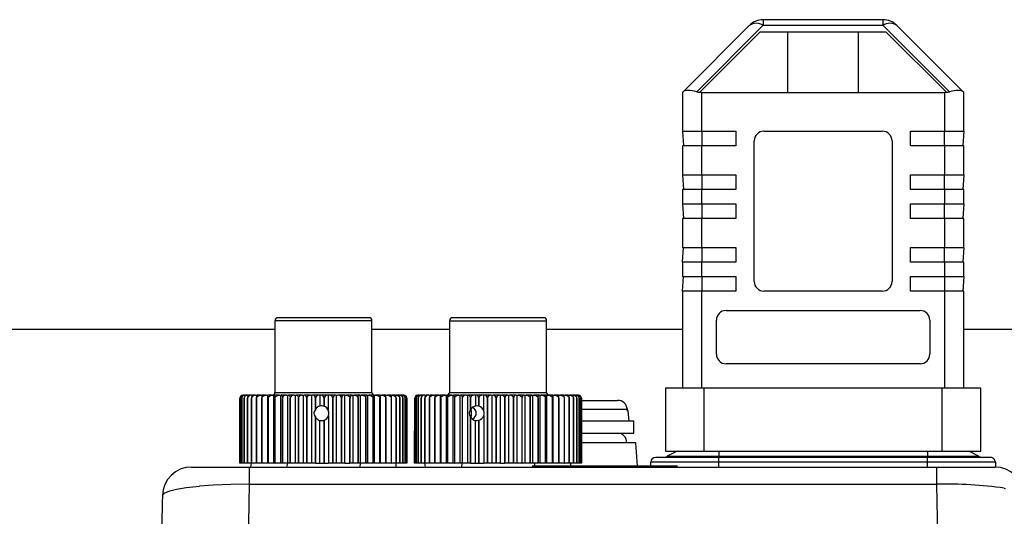
# Model space of a CAD drawing. Units: millimetres. Extents: x 0 to 11880, y 0 to 8400.
# Drawn here: x 10207 to 10308, y 6707 to 6759 of the extents above; entities that cross this region are included whole.
import ezdxf

# ---------------------------------------------------------------- set-up
doc = ezdxf.new("R2010")
doc.units = ezdxf.units.MM
doc.header["$LTSCALE"] = 20
doc.layers.add('AM_0', color=7, linetype='Continuous', lineweight=25)

msp = doc.modelspace()

# ---------------------------------------------------------------- linework, layer by layer
at = {"layer": 'AM_0'}
for p, q in [((10295.49, 6758.56), (10283.15, 6758.56)), ((10283.15, 6758.56), (10283.15, 6757.98)), ((10295.49, 6758.56), (10295.49, 6757.98)), ((10281.73, 6757.98), (10274.89, 6751.13)), ((10276.3, 6751.13), (10283.15, 6757.98)), ((10276.6, 6751.08), (10282.84, 6757.31)), ((10282.84, 6757.31), (10295.8, 6757.31)), ((10283.15, 6757.98), (10295.49, 6757.98)), ((10285.7, 6751.06), (10285.7, 6757.31)), ((10292.93, 6757.31), (10292.93, 6751.06)), ((10295.49, 6757.98), (10302.34, 6751.13)), ((10295.8, 6757.31), (10302.04, 6751.08)), ((10303.75, 6751.13), (10296.9, 6757.98)), ((10274.82, 6751.06), (10274.82, 6747.06)), ((10276.59, 6751.06), (10276.6, 6751.08)), ((10276.82, 6751.06), (10276.59, 6751.06)), ((10276.82, 6747.06), (10276.82, 6751.06)), ((10276.82, 6751.06), (10301.82, 6751.06)), ((10301.82, 6751.06), (10301.82, 6747.06)), ((10302.05, 6751.06), (10301.82, 6751.06)), ((10302.04, 6751.08), (10302.05, 6751.06)), ((10303.82, 6747.06), (10303.82, 6751.06)), ((10274.82, 6747.06), (10276.82, 6747.06)), ((10274.82, 6747.06), (10274.92, 6745.56)), ((10276.82, 6747.06), (10280.32, 6747.06)), ((10276.82, 6747.06), (10276.82, 6745.56)), ((10280.32, 6747.06), (10280.32, 6745.56)), ((10283.22, 6747.06), (10295.42, 6747.06)), ((10298.32, 6745.56), (10298.32, 6747.06)), ((10298.32, 6747.06), (10301.82, 6747.06)), ((10301.82, 6747.06), (10303.82, 6747.06)), ((10301.82, 6745.56), (10301.82, 6747.06)), ((10303.82, 6747.06), (10303.72, 6745.56)), ((10282.22, 6731.56), (10282.22, 6746.06)), ((10296.42, 6746.06), (10296.42, 6731.56)), ((10274.82, 6745.56), (10274.82, 6742.56)), ((10276.82, 6745.56), (10274.82, 6745.56)), ((10276.82, 6742.56), (10276.82, 6745.56)), ((10280.32, 6745.56), (10276.82, 6745.56)), ((10301.82, 6745.56), (10298.32, 6745.56)), ((10301.82, 6745.56), (10301.82, 6742.56)), ((10303.82, 6745.56), (10301.82, 6745.56)), ((10303.82, 6742.56), (10303.82, 6745.56)), ((10274.82, 6742.56), (10276.82, 6742.56)), ((10274.82, 6742.56), (10274.92, 6741.06)), ((10276.82, 6742.56), (10280.32, 6742.56)), ((10276.82, 6742.56), (10276.82, 6741.06)), ((10280.32, 6742.56), (10280.32, 6741.06)), ((10298.32, 6742.56), (10301.82, 6742.56)), ((10298.32, 6741.06), (10298.32, 6742.56)), ((10301.82, 6742.56), (10303.82, 6742.56)), ((10301.82, 6741.06), (10301.82, 6742.56)), ((10303.82, 6742.56), (10303.72, 6741.06)), ((10274.82, 6741.06), (10274.82, 6739.56)), ((10276.82, 6741.06), (10274.82, 6741.06)), ((10276.82, 6739.56), (10276.82, 6741.06)), ((10280.32, 6741.06), (10276.82, 6741.06)), ((10301.82, 6741.06), (10298.32, 6741.06)), ((10301.82, 6741.06), (10301.82, 6739.56)), ((10303.82, 6741.06), (10301.82, 6741.06)), ((10303.82, 6739.56), (10303.82, 6741.06)), ((10274.82, 6739.56), (10276.82, 6739.56)), ((10274.82, 6739.56), (10274.92, 6738.06)), ((10276.82, 6739.56), (10280.32, 6739.56)), ((10276.82, 6739.56), (10276.82, 6738.06)), ((10280.32, 6739.56), (10280.32, 6738.06)), ((10298.32, 6739.56), (10301.82, 6739.56)), ((10298.32, 6738.06), (10298.32, 6739.56)), ((10301.82, 6739.56), (10303.82, 6739.56)), ((10301.82, 6738.06), (10301.82, 6739.56)), ((10303.82, 6739.56), (10303.72, 6738.06)), ((10274.82, 6738.06), (10274.82, 6735.06)), ((10276.82, 6738.06), (10274.82, 6738.06)), ((10276.82, 6735.06), (10276.82, 6738.06)), ((10280.32, 6738.06), (10276.82, 6738.06)), ((10301.82, 6738.06), (10298.32, 6738.06)), ((10301.82, 6738.06), (10301.82, 6735.06)), ((10303.82, 6738.06), (10301.82, 6738.06)), ((10303.82, 6735.06), (10303.82, 6738.06)), ((10274.82, 6735.06), (10276.82, 6735.06)), ((10274.82, 6733.56), (10274.92, 6735.06)), ((10276.82, 6735.06), (10280.32, 6735.06)), ((10276.82, 6735.06), (10276.82, 6733.56)), ((10280.32, 6735.06), (10280.32, 6733.56)), ((10298.32, 6733.56), (10298.32, 6735.06)), ((10298.32, 6735.06), (10301.82, 6735.06)), ((10301.82, 6735.06), (10303.82, 6735.06)), ((10301.82, 6733.56), (10301.82, 6735.06)), ((10303.82, 6735.06), (10303.72, 6733.56)), ((10274.82, 6733.56), (10274.82, 6732.06)), ((10276.82, 6733.56), (10274.82, 6733.56)), ((10276.82, 6732.06), (10276.82, 6733.56)), ((10280.32, 6733.56), (10276.82, 6733.56)), ((10301.82, 6733.56), (10298.32, 6733.56)), ((10301.82, 6733.56), (10301.82, 6732.06)), ((10303.82, 6733.56), (10301.82, 6733.56)), ((10303.82, 6732.06), (10303.82, 6733.56)), ((10274.82, 6732.06), (10276.82, 6732.06)), ((10274.82, 6730.56), (10274.92, 6732.06)), ((10276.82, 6732.06), (10280.32, 6732.06)), ((10276.82, 6732.06), (10276.82, 6730.56)), ((10280.32, 6732.06), (10280.32, 6730.56)), ((10298.32, 6732.06), (10301.82, 6732.06)), ((10298.32, 6730.56), (10298.32, 6732.06)), ((10301.82, 6732.06), (10303.82, 6732.06)), ((10301.82, 6732.06), (10301.82, 6730.56)), ((10303.82, 6732.06), (10303.72, 6730.56)), ((10274.82, 6730.56), (10274.82, 6720.56)), ((10276.82, 6730.56), (10274.82, 6730.56)), ((10276.82, 6720.56), (10276.82, 6730.56)), ((10280.32, 6730.56), (10276.82, 6730.56)), ((10295.42, 6730.56), (10283.22, 6730.56)), ((10301.82, 6730.56), (10298.32, 6730.56)), ((10301.82, 6730.56), (10301.82, 6720.56)), ((10303.82, 6730.56), (10301.82, 6730.56)), ((10303.82, 6720.56), (10303.82, 6730.56)), ((10233.45, 6727.81), (10233.12, 6727.81)), ((10242.52, 6727.81), (10233.45, 6727.81)), ((10251.16, 6727.81), (10251.12, 6727.81)), ((10260.52, 6727.81), (10251.16, 6727.81)), ((10278.32, 6724.06), (10278.32, 6727.56)), ((10279.32, 6728.56), (10299.32, 6728.56)), ((10300.32, 6727.56), (10300.32, 6724.06)), ((10232.82, 6726.61), (10113.82, 6726.61)), ((10232.82, 6727.51), (10232.82, 6720.11)), ((10233.17, 6727.51), (10232.82, 6727.51)), ((10242.82, 6727.51), (10233.17, 6727.51)), ((10242.82, 6720.11), (10242.82, 6727.51)), ((10250.82, 6726.61), (10242.82, 6726.61)), ((10250.82, 6727.51), (10250.82, 6720.11)), ((10250.86, 6727.51), (10250.82, 6727.51)), ((10250.86, 6727.51), (10260.82, 6727.51)), ((10260.82, 6720.11), (10260.82, 6727.51)), ((10274.82, 6726.61), (10260.82, 6726.61)), ((10419.52, 6726.68), (10303.82, 6726.61)), ((10299.32, 6723.06), (10279.32, 6723.06)), ((10273.07, 6720.56), (10273.07, 6714.06)), ((10277.07, 6720.56), (10273.07, 6720.56)), ((10301.57, 6720.56), (10277.07, 6720.56)), ((10277.07, 6714.06), (10277.07, 6720.56)), ((10301.57, 6720.56), (10301.57, 6714.06)), ((10305.57, 6720.56), (10301.57, 6720.56)), ((10305.57, 6714.06), (10305.57, 6720.56)), ((10229.22, 6712.81), (10229.22, 6719.51)), ((10229.22, 6719.51), (10229.22, 6719.51)), ((10229.22, 6719.51), (10229.22, 6712.81)), ((10229.27, 6712.81), (10229.27, 6719.51)), ((10229.27, 6719.51), (10229.27, 6719.51)), ((10229.27, 6719.51), (10229.27, 6712.81)), ((10229.42, 6712.81), (10229.42, 6719.51)), ((10229.42, 6719.51), (10229.42, 6719.51)), ((10229.42, 6719.51), (10229.42, 6712.81)), ((10229.61, 6719.81), (10229.54, 6719.81)), ((10229.61, 6719.81), (10229.65, 6719.81)), ((10229.79, 6719.81), (10229.65, 6719.81)), ((10229.67, 6719.51), (10229.66, 6719.51)), ((10229.66, 6719.51), (10229.66, 6712.81)), ((10229.67, 6712.81), (10229.67, 6719.51)), ((10229.79, 6719.81), (10229.85, 6719.81)), ((10230.06, 6719.81), (10229.85, 6719.81)), ((10230, 6712.81), (10230, 6719.51)), ((10230, 6719.51), (10230, 6719.51)), ((10230, 6719.51), (10230, 6712.81)), ((10230.06, 6719.81), (10230.14, 6719.81)), ((10230.41, 6719.81), (10230.14, 6719.81)), ((10230.41, 6719.81), (10230.51, 6719.81)), ((10230.42, 6719.51), (10230.41, 6719.51)), ((10230.41, 6719.51), (10230.41, 6712.81)), ((10230.42, 6712.81), (10230.42, 6719.51)), ((10230.84, 6719.81), (10230.51, 6719.81)), ((10230.84, 6719.81), (10230.97, 6719.81)), ((10230.91, 6712.81), (10230.91, 6719.51)), ((10230.91, 6719.51), (10230.91, 6719.51)), ((10230.91, 6719.51), (10230.91, 6712.81)), ((10231.35, 6719.81), (10230.97, 6719.81)), ((10231.35, 6719.81), (10231.49, 6719.81)), ((10231.49, 6719.51), (10231.48, 6719.51)), ((10231.48, 6719.51), (10231.48, 6712.81)), ((10231.93, 6719.81), (10231.49, 6719.81)), ((10231.49, 6712.81), (10231.49, 6719.51)), ((10231.93, 6719.81), (10232.08, 6719.81)), ((10232.08, 6712.81), (10232.08, 6719.81)), ((10232.08, 6719.81), (10232.09, 6719.81)), ((10232.57, 6719.81), (10232.09, 6719.81)), ((10232.13, 6719.51), (10232.13, 6719.51)), ((10232.13, 6719.51), (10232.13, 6712.81)), ((10232.13, 6712.81), (10232.13, 6719.51)), ((10232.57, 6719.81), (10232.72, 6719.81)), ((10232.72, 6712.81), (10232.72, 6719.81)), ((10232.72, 6719.81), (10232.75, 6719.81)), ((10233.27, 6719.81), (10232.75, 6719.81)), ((10232.82, 6720.11), (10233.17, 6720.11)), ((10232.84, 6719.51), (10232.83, 6719.51)), ((10232.83, 6719.51), (10232.83, 6712.81)), ((10232.84, 6712.81), (10232.84, 6719.51)), ((10233.17, 6720.11), (10242.82, 6720.11)), ((10233.27, 6719.81), (10233.42, 6719.81)), ((10233.42, 6712.81), (10233.42, 6719.81)), ((10233.42, 6719.81), (10233.47, 6719.81)), ((10234.02, 6719.81), (10233.47, 6719.81)), ((10233.6, 6719.51), (10233.59, 6719.51)), ((10233.59, 6719.51), (10233.59, 6712.81)), ((10233.6, 6712.81), (10233.6, 6719.51)), ((10234.02, 6719.81), (10234.17, 6719.81)), ((10234.17, 6712.81), (10234.17, 6719.81)), ((10234.17, 6719.81), (10234.23, 6719.81)), ((10234.82, 6719.81), (10234.23, 6719.81)), ((10234.4, 6719.51), (10234.4, 6719.51)), ((10234.4, 6719.51), (10234.4, 6712.81)), ((10234.4, 6712.81), (10234.4, 6719.51)), ((10234.82, 6719.81), (10234.96, 6719.81)), ((10234.96, 6712.81), (10234.96, 6719.81)), ((10234.96, 6719.81), (10235.03, 6719.81)), ((10235.64, 6719.81), (10235.03, 6719.81)), ((10235.24, 6719.51), (10235.24, 6712.81)), ((10235.25, 6719.51), (10235.24, 6719.51)), ((10235.25, 6712.81), (10235.25, 6719.51)), ((10235.64, 6719.81), (10235.78, 6719.81)), ((10235.78, 6712.81), (10235.78, 6719.81)), ((10235.78, 6719.81), (10235.86, 6719.81)), ((10236.49, 6719.81), (10235.86, 6719.81)), ((10236.12, 6719.51), (10236.11, 6719.51)), ((10236.11, 6719.51), (10236.11, 6712.81)), ((10236.12, 6712.81), (10236.12, 6719.51)), ((10236.49, 6719.81), (10236.62, 6719.81)), ((10236.62, 6712.81), (10236.62, 6719.81)), ((10236.72, 6719.81), (10236.62, 6719.81)), ((10237.36, 6719.81), (10236.72, 6719.81)), ((10237, 6719.51), (10237, 6718.32)), ((10237, 6719.51), (10237.01, 6719.51)), ((10237.01, 6718.33), (10237.01, 6719.51)), ((10237.47, 6719.81), (10237.36, 6719.81)), ((10237.47, 6719.81), (10237.47, 6718.71)), ((10237.58, 6719.81), (10237.47, 6719.81)), ((10238.22, 6719.81), (10237.58, 6719.81)), ((10237.9, 6719.51), (10237.9, 6718.7)), ((10237.9, 6719.51), (10237.91, 6719.51)), ((10237.91, 6718.69), (10237.91, 6719.51)), ((10238.33, 6719.81), (10238.22, 6719.81)), ((10238.33, 6718.19), (10238.33, 6719.81)), ((10238.45, 6719.81), (10238.33, 6719.81)), ((10239.09, 6719.81), (10238.45, 6719.81)), ((10238.8, 6719.51), (10238.81, 6719.51)), ((10238.8, 6719.51), (10238.8, 6712.81)), ((10238.81, 6712.81), (10238.81, 6719.51)), ((10239.09, 6719.81), (10239.18, 6719.81)), ((10239.18, 6712.81), (10239.18, 6719.81)), ((10239.18, 6719.81), (10239.31, 6719.81)), ((10239.94, 6719.81), (10239.31, 6719.81)), ((10239.69, 6719.51), (10239.69, 6719.51)), ((10239.69, 6719.51), (10239.69, 6712.81)), ((10239.69, 6712.81), (10239.69, 6719.51)), ((10240.02, 6719.81), (10239.94, 6719.81)), ((10240.02, 6712.81), (10240.02, 6719.81)), ((10240.02, 6719.81), (10240.16, 6719.81)), ((10240.77, 6719.81), (10240.16, 6719.81)), ((10240.56, 6719.51), (10240.56, 6712.81)), ((10240.56, 6719.51), (10240.56, 6719.51)), ((10240.56, 6712.81), (10240.56, 6719.51)), ((10240.77, 6719.81), (10240.84, 6719.81)), ((10240.84, 6719.81), (10240.84, 6712.81)), ((10240.84, 6719.81), (10240.98, 6719.81)), ((10241.56, 6719.81), (10240.98, 6719.81)), ((10241.4, 6719.51), (10241.39, 6719.51)), ((10241.39, 6719.51), (10241.39, 6712.81)), ((10241.4, 6712.81), (10241.4, 6719.51)), ((10241.56, 6719.81), (10241.62, 6719.81)), ((10241.62, 6719.81), (10241.62, 6712.81)), ((10241.62, 6719.81), (10241.76, 6719.81)), ((10242.31, 6719.81), (10241.76, 6719.81)), ((10242.2, 6719.51), (10242.19, 6719.51)), ((10242.19, 6719.51), (10242.19, 6712.81)), ((10242.2, 6712.81), (10242.2, 6719.51)), ((10242.31, 6719.81), (10242.36, 6719.81)), ((10242.36, 6719.81), (10242.36, 6712.81)), ((10242.36, 6719.81), (10242.5, 6719.81)), ((10243.02, 6719.81), (10242.5, 6719.81)), ((10242.95, 6719.51), (10242.94, 6719.51)), ((10242.94, 6719.51), (10242.94, 6712.81)), ((10242.95, 6712.81), (10242.95, 6719.51)), ((10243.02, 6719.81), (10243.04, 6719.81)), ((10243.04, 6719.81), (10243.04, 6712.81)), ((10243.04, 6719.81), (10243.19, 6719.81)), ((10243.67, 6719.81), (10243.19, 6719.81)), ((10243.64, 6719.51), (10243.63, 6719.51)), ((10243.63, 6719.51), (10243.63, 6712.81)), ((10243.64, 6712.81), (10243.64, 6719.51)), ((10243.67, 6719.81), (10243.68, 6719.81)), ((10243.68, 6719.81), (10243.68, 6712.81)), ((10243.68, 6719.81), (10243.83, 6719.81)), ((10244.25, 6719.81), (10243.83, 6719.81)), ((10244.25, 6719.81), (10244.39, 6719.81)), ((10244.26, 6719.51), (10244.26, 6712.81)), ((10244.27, 6719.51), (10244.26, 6719.51)), ((10244.27, 6712.81), (10244.27, 6719.51)), ((10244.76, 6719.81), (10244.39, 6719.81)), ((10244.76, 6719.81), (10244.89, 6719.81)), ((10244.82, 6719.51), (10244.82, 6712.81)), ((10244.83, 6719.51), (10244.82, 6719.51)), ((10244.83, 6712.81), (10244.83, 6719.51)), ((10245.2, 6719.81), (10244.89, 6719.81)), ((10245.2, 6719.81), (10245.3, 6719.81)), ((10245.56, 6719.81), (10245.3, 6719.81)), ((10245.31, 6719.51), (10245.31, 6712.81)), ((10245.31, 6719.51), (10245.31, 6719.51)), ((10245.31, 6712.81), (10245.31, 6719.51)), ((10245.56, 6719.81), (10245.64, 6719.81)), ((10245.83, 6719.81), (10245.64, 6719.81)), ((10245.71, 6719.51), (10245.71, 6712.81)), ((10245.71, 6719.51), (10245.71, 6719.51)), ((10245.71, 6712.81), (10245.71, 6719.51)), ((10245.83, 6719.81), (10245.88, 6719.81)), ((10246.01, 6719.81), (10245.88, 6719.81)), ((10246.02, 6719.51), (10246.02, 6712.81)), ((10246.02, 6719.51), (10246.02, 6719.51)), ((10246.02, 6712.81), (10246.02, 6719.51)), ((10246.1, 6719.81), (10246.04, 6719.81)), ((10246.25, 6719.51), (10246.25, 6712.81)), ((10246.25, 6719.51), (10246.25, 6719.51)), ((10246.25, 6712.81), (10246.25, 6719.51)), ((10246.33, 6719.72), (10246.33, 6719.73)), ((10246.38, 6719.51), (10246.38, 6712.81)), ((10246.38, 6719.51), (10246.38, 6719.51)), ((10246.38, 6712.81), (10246.38, 6719.51)), ((10246.42, 6719.51), (10246.42, 6712.81)), ((10247.22, 6712.81), (10247.25, 6719.51)), ((10247.25, 6712.81), (10247.25, 6719.51)), ((10247.25, 6719.51), (10247.25, 6719.51)), ((10247.25, 6719.51), (10247.25, 6712.81)), ((10247.37, 6712.81), (10247.37, 6719.51)), ((10247.37, 6719.51), (10247.37, 6719.51)), ((10247.37, 6719.51), (10247.37, 6712.81)), ((10247.58, 6719.81), (10247.53, 6719.81)), ((10247.58, 6712.81), (10247.58, 6719.51)), ((10247.58, 6719.51), (10247.58, 6719.51)), ((10247.58, 6719.51), (10247.58, 6712.81)), ((10247.73, 6719.81), (10247.61, 6719.81)), ((10247.73, 6719.81), (10247.78, 6719.81)), ((10247.96, 6719.81), (10247.78, 6719.81)), ((10247.88, 6712.81), (10247.88, 6719.51)), ((10247.88, 6719.51), (10247.88, 6719.51)), ((10247.88, 6719.51), (10247.88, 6712.81)), ((10247.96, 6719.81), (10248.04, 6719.81)), ((10248.29, 6719.81), (10248.04, 6719.81)), ((10248.27, 6712.81), (10248.27, 6719.51)), ((10248.27, 6719.51), (10248.27, 6719.51)), ((10248.27, 6719.51), (10248.27, 6712.81)), ((10248.29, 6719.81), (10248.39, 6719.81)), ((10248.69, 6719.81), (10248.39, 6719.81)), ((10248.69, 6719.81), (10248.81, 6719.81)), ((10248.75, 6719.51), (10248.74, 6719.51)), ((10248.74, 6719.51), (10248.74, 6712.81)), ((10248.75, 6712.81), (10248.75, 6719.51)), ((10249.18, 6719.81), (10248.81, 6719.81)), ((10249.18, 6719.81), (10249.32, 6719.81)), ((10249.3, 6719.51), (10249.29, 6719.51)), ((10249.29, 6719.51), (10249.29, 6712.81)), ((10249.3, 6712.81), (10249.3, 6719.51)), ((10249.74, 6719.81), (10249.32, 6719.81)), ((10249.74, 6719.81), (10249.89, 6719.81)), ((10250.36, 6719.81), (10249.89, 6719.81)), ((10249.89, 6712.81), (10249.89, 6719.81)), ((10249.89, 6719.81), (10249.89, 6719.81)), ((10249.92, 6719.51), (10249.91, 6719.51)), ((10249.91, 6719.51), (10249.91, 6712.81)), ((10249.92, 6712.81), (10249.92, 6719.51)), ((10250.36, 6719.81), (10250.51, 6719.81)), ((10250.51, 6712.81), (10250.51, 6719.81)), ((10250.51, 6719.81), (10250.53, 6719.81)), ((10251.04, 6719.81), (10250.53, 6719.81)), ((10250.6, 6719.51), (10250.6, 6712.81)), ((10250.6, 6719.51), (10250.6, 6719.51)), ((10250.6, 6712.81), (10250.6, 6719.51)), ((10250.82, 6720.11), (10260.82, 6720.11)), ((10251.04, 6719.81), (10251.19, 6719.81)), ((10251.19, 6712.81), (10251.19, 6719.81)), ((10251.19, 6719.81), (10251.23, 6719.81)), ((10251.78, 6719.81), (10251.23, 6719.81)), ((10251.34, 6719.51), (10251.34, 6712.81)), ((10251.35, 6719.51), (10251.34, 6719.51)), ((10251.35, 6712.81), (10251.35, 6719.51)), ((10251.78, 6719.81), (10251.93, 6719.81)), ((10251.93, 6712.81), (10251.93, 6719.81)), ((10251.93, 6719.81), (10251.98, 6719.81)), ((10252.56, 6719.81), (10251.98, 6719.81)), ((10252.13, 6719.51), (10252.13, 6712.81)), ((10252.14, 6719.51), (10252.13, 6719.51)), ((10252.14, 6712.81), (10252.14, 6719.51)), ((10252.56, 6719.81), (10252.7, 6719.81)), ((10252.7, 6712.81), (10252.7, 6719.81)), ((10252.77, 6719.81), (10252.7, 6719.81)), ((10253.37, 6719.81), (10252.77, 6719.81)), ((10252.97, 6719.51), (10252.97, 6718.32)), ((10252.97, 6719.51), (10252.97, 6719.51)), ((10252.97, 6718.33), (10252.97, 6719.51)), ((10253.51, 6719.81), (10253.37, 6719.81)), ((10253.51, 6719.81), (10253.51, 6718.71)), ((10253.59, 6719.81), (10253.51, 6719.81)), ((10254.22, 6719.81), (10253.59, 6719.81)), ((10253.83, 6719.51), (10253.84, 6719.51)), ((10253.83, 6719.51), (10253.83, 6718.7)), ((10253.84, 6718.69), (10253.84, 6719.51)), ((10254.35, 6719.81), (10254.22, 6719.81)), ((10254.35, 6718.19), (10254.35, 6719.81)), ((10254.44, 6719.81), (10254.35, 6719.81)), ((10255.08, 6719.81), (10254.44, 6719.81)), ((10254.72, 6719.51), (10254.72, 6712.81)), ((10254.72, 6719.51), (10254.72, 6719.51)), ((10254.72, 6712.81), (10254.72, 6719.51)), ((10255.08, 6719.81), (10255.2, 6719.81)), ((10255.2, 6712.81), (10255.2, 6719.81)), ((10255.2, 6719.81), (10255.31, 6719.81)), ((10255.95, 6719.81), (10255.31, 6719.81)), ((10255.61, 6719.51), (10255.62, 6719.51)), ((10255.61, 6719.51), (10255.61, 6712.81)), ((10255.62, 6712.81), (10255.62, 6719.51)), ((10256.06, 6719.81), (10255.95, 6719.81)), ((10256.06, 6712.81), (10256.06, 6719.81)), ((10256.06, 6719.81), (10256.17, 6719.81)), ((10256.81, 6719.81), (10256.17, 6719.81)), ((10256.51, 6719.51), (10256.52, 6719.51)), ((10256.51, 6719.51), (10256.51, 6712.81)), ((10256.52, 6712.81), (10256.52, 6719.51)), ((10256.81, 6719.81), (10256.91, 6719.81)), ((10256.91, 6719.81), (10256.91, 6712.81)), ((10256.91, 6719.81), (10257.04, 6719.81)), ((10257.67, 6719.81), (10257.04, 6719.81)), ((10257.41, 6719.51), (10257.41, 6719.51)), ((10257.41, 6719.51), (10257.41, 6712.81)), ((10257.41, 6712.81), (10257.41, 6719.51)), ((10257.67, 6719.81), (10257.76, 6719.81)), ((10257.76, 6719.81), (10257.76, 6712.81)), ((10257.76, 6719.81), (10257.89, 6719.81)), ((10258.5, 6719.81), (10257.89, 6719.81)), ((10258.28, 6719.51), (10258.28, 6712.81)), ((10258.29, 6719.51), (10258.28, 6719.51)), ((10258.29, 6712.81), (10258.29, 6719.51)), ((10258.5, 6719.81), (10258.58, 6719.81)), ((10258.58, 6719.81), (10258.58, 6712.81)), ((10258.58, 6719.81), (10258.72, 6719.81)), ((10259.31, 6719.81), (10258.72, 6719.81)), ((10259.13, 6719.51), (10259.13, 6712.81)), ((10259.13, 6719.51), (10259.13, 6719.51)), ((10259.13, 6712.81), (10259.13, 6719.51)), ((10259.31, 6719.81), (10259.37, 6719.81)), ((10259.37, 6719.81), (10259.37, 6712.81)), ((10259.37, 6719.81), (10259.52, 6719.81)), ((10260.08, 6719.81), (10259.52, 6719.81)), ((10259.94, 6719.51), (10259.94, 6712.81)), ((10259.95, 6719.51), (10259.94, 6719.51)), ((10259.95, 6712.81), (10259.95, 6719.51)), ((10260.08, 6719.81), (10260.12, 6719.81)), ((10260.12, 6719.81), (10260.12, 6712.81)), ((10260.12, 6719.81), (10260.27, 6719.81)), ((10260.8, 6719.81), (10260.27, 6719.81)), ((10260.71, 6719.51), (10260.71, 6712.81)), ((10260.71, 6719.51), (10260.71, 6719.51)), ((10260.71, 6712.81), (10260.71, 6719.51)), ((10260.8, 6719.81), (10260.83, 6719.81)), ((10260.83, 6719.81), (10260.83, 6712.81)), ((10260.83, 6719.81), (10260.98, 6719.81)), ((10261.47, 6719.81), (10260.98, 6719.81)), ((10261.42, 6719.51), (10261.42, 6712.81)), ((10261.42, 6719.51), (10261.42, 6719.51)), ((10261.42, 6712.81), (10261.42, 6719.51)), ((10261.47, 6719.81), (10261.48, 6719.81)), ((10261.48, 6719.81), (10261.48, 6712.81)), ((10261.48, 6719.81), (10261.63, 6719.81)), ((10262.07, 6719.81), (10261.63, 6719.81)), ((10262.07, 6719.81), (10262.22, 6719.81)), ((10262.07, 6719.51), (10262.07, 6712.81)), ((10262.07, 6719.51), (10262.07, 6719.51)), ((10262.07, 6712.81), (10262.07, 6719.51)), ((10262.61, 6719.81), (10262.22, 6719.81)), ((10262.61, 6719.81), (10262.74, 6719.81)), ((10262.66, 6719.51), (10262.65, 6719.51)), ((10262.65, 6719.51), (10262.65, 6712.81)), ((10262.66, 6712.81), (10262.66, 6719.51)), ((10263.07, 6719.81), (10262.74, 6719.81)), ((10263.07, 6719.81), (10263.18, 6719.81)), ((10263.16, 6719.51), (10263.16, 6712.81)), ((10263.16, 6719.51), (10263.16, 6719.51)), ((10263.16, 6712.81), (10263.16, 6719.51)), ((10263.45, 6719.81), (10263.18, 6719.81)), ((10263.45, 6719.81), (10263.54, 6719.81)), ((10263.75, 6719.81), (10263.54, 6719.81)), ((10263.59, 6719.51), (10263.59, 6712.81)), ((10263.59, 6719.51), (10263.59, 6719.51)), ((10263.59, 6712.81), (10263.59, 6719.51)), ((10263.75, 6719.81), (10263.81, 6719.81)), ((10263.96, 6719.81), (10263.81, 6719.81)), ((10263.93, 6719.51), (10263.93, 6712.81)), ((10263.93, 6719.51), (10263.93, 6719.51)), ((10263.93, 6712.81), (10263.93, 6719.51)), ((10264.08, 6719.81), (10264, 6719.81)), ((10264.18, 6719.51), (10264.18, 6712.81)), ((10264.19, 6719.51), (10264.18, 6719.51)), ((10264.19, 6712.81), (10264.19, 6719.51)), ((10264.35, 6719.51), (10264.35, 6712.81)), ((10264.35, 6719.51), (10264.35, 6719.51)), ((10264.35, 6712.81), (10264.35, 6719.51)), ((10264.42, 6719.51), (10264.42, 6712.81)), ((10264.42, 6719.51), (10264.42, 6719.51)), ((10264.42, 6712.81), (10264.42, 6719.51)), ((10237.9, 6718.7), (10237.91, 6718.69)), ((10253.83, 6718.7), (10253.84, 6718.69)), ((10264.39, 6719.29), (10268.13, 6719.29)), ((10268.13, 6719.29), (10268.13, 6719.29)), ((10237, 6718.32), (10237.01, 6718.33)), ((10237, 6717.61), (10237, 6712.81)), ((10237.01, 6717.6), (10237, 6717.61)), ((10237.01, 6712.81), (10237.01, 6717.6)), ((10238.33, 6717.74), (10238.33, 6712.81)), ((10252.97, 6718.32), (10252.97, 6718.33)), ((10252.97, 6717.6), (10252.97, 6717.61)), ((10252.97, 6717.61), (10252.97, 6712.81)), ((10252.97, 6712.81), (10252.97, 6717.6)), ((10254.35, 6717.74), (10254.35, 6712.81)), ((10264.39, 6718.38), (10269.14, 6718.38)), ((10269.14, 6718.38), (10269.19, 6718.19)), ((10269.16, 6718.19), (10269.14, 6718.38)), ((10269.23, 6718.19), (10269.16, 6718.19)), ((10269.32, 6717.19), (10269.23, 6718.19)), ((10237.47, 6712.81), (10237.47, 6717.22)), ((10237.9, 6717.23), (10237.9, 6712.81)), ((10237.91, 6717.23), (10237.9, 6717.23)), ((10237.91, 6712.81), (10237.91, 6717.23)), ((10253.51, 6712.81), (10253.51, 6717.22)), ((10253.83, 6717.23), (10253.83, 6712.81)), ((10253.84, 6717.23), (10253.83, 6717.23)), ((10253.84, 6712.81), (10253.84, 6717.23)), ((10264.39, 6717.19), (10269.82, 6717.19)), ((10269.82, 6715.89), (10269.82, 6717.19)), ((10264.39, 6715.89), (10269.82, 6715.89)), ((10270.02, 6714.91), (10264.39, 6714.91)), ((10270.19, 6712.49), (10270.02, 6714.91)), ((10278.57, 6713.41), (10272.07, 6713.41)), ((10273.07, 6714.06), (10277.07, 6714.06)), ((10274.27, 6714.06), (10273.26, 6713.53)), ((10273.26, 6713.53), (10278.57, 6713.53)), ((10277.07, 6714.06), (10301.57, 6714.06)), ((10278.57, 6714.06), (10278.57, 6713.53)), ((10278.57, 6713.41), (10278.57, 6713.53)), ((10278.57, 6713.53), (10300.07, 6713.53)), ((10278.57, 6712.91), (10278.57, 6713.41)), ((10300.07, 6713.41), (10278.57, 6713.41)), ((10300.07, 6714.06), (10300.07, 6713.53)), ((10300.07, 6713.41), (10300.07, 6713.53)), ((10300.07, 6713.53), (10305.38, 6713.53)), ((10300.07, 6712.91), (10300.07, 6713.41)), ((10306.57, 6713.41), (10300.07, 6713.41)), ((10301.57, 6714.06), (10305.57, 6714.06)), ((10304.36, 6714.06), (10305.38, 6713.53)), ((10224.23, 6712.41), (10225.31, 6712.41)), ((10225.31, 6712.41), (10226.08, 6712.41)), ((10226.08, 6712.41), (10226.79, 6712.41)), ((10226.79, 6712.41), (10227.41, 6712.41)), ((10227.41, 6712.41), (10229.67, 6712.41)), ((10229.27, 6712.81), (10229.22, 6712.81)), ((10229.22, 6712.81), (10229.22, 6712.81)), ((10229.42, 6712.81), (10229.27, 6712.81)), ((10229.27, 6712.81), (10229.27, 6712.81)), ((10229.66, 6712.81), (10229.42, 6712.81)), ((10229.42, 6712.81), (10229.42, 6712.81)), ((10229.66, 6712.81), (10229.67, 6712.81)), ((10230, 6712.81), (10229.67, 6712.81)), ((10229.67, 6712.41), (10230.18, 6712.41)), ((10230.41, 6712.81), (10230, 6712.81)), ((10230, 6712.81), (10230, 6712.81)), ((10230.18, 6712.41), (10230.18, 6710.64)), ((10230.18, 6712.41), (10301.05, 6712.41)), ((10230.33, 6712.41), (10230.41, 6712.81)), ((10230.41, 6712.81), (10230.42, 6712.81)), ((10230.91, 6712.81), (10230.42, 6712.81)), ((10231.48, 6712.81), (10230.91, 6712.81)), ((10230.91, 6712.81), (10230.91, 6712.81)), ((10231.48, 6712.81), (10231.49, 6712.81)), ((10232.08, 6712.81), (10231.49, 6712.81)), ((10232.13, 6712.81), (10232.08, 6712.81)), ((10232.72, 6712.81), (10232.13, 6712.81)), ((10232.13, 6712.81), (10232.13, 6712.81)), ((10232.83, 6712.81), (10232.72, 6712.81)), ((10232.83, 6712.81), (10232.84, 6712.81)), ((10233.42, 6712.81), (10232.84, 6712.81)), ((10233.59, 6712.81), (10233.42, 6712.81)), ((10233.59, 6712.81), (10233.6, 6712.81)), ((10234.17, 6712.81), (10233.6, 6712.81)), ((10234.07, 6712.41), (10234.17, 6712.81)), ((10234.4, 6712.81), (10234.17, 6712.81)), ((10234.96, 6712.81), (10234.4, 6712.81)), ((10234.4, 6712.81), (10234.4, 6712.81)), ((10235.24, 6712.81), (10234.96, 6712.81)), ((10235.24, 6712.81), (10235.25, 6712.81)), ((10235.78, 6712.81), (10235.25, 6712.81)), ((10236.11, 6712.81), (10235.78, 6712.81)), ((10236.11, 6712.81), (10236.12, 6712.81)), ((10236.62, 6712.81), (10236.12, 6712.81)), ((10237, 6712.81), (10236.62, 6712.81)), ((10237, 6712.81), (10237.01, 6712.81)), ((10237.01, 6712.81), (10237.47, 6712.81)), ((10237.47, 6712.81), (10237.9, 6712.81)), ((10237.9, 6712.81), (10237.91, 6712.81)), ((10237.91, 6712.81), (10238.33, 6712.81)), ((10238.8, 6712.81), (10238.33, 6712.81)), ((10238.8, 6712.81), (10238.81, 6712.81)), ((10239.18, 6712.81), (10238.81, 6712.81)), ((10239.69, 6712.81), (10239.18, 6712.81)), ((10240.02, 6712.81), (10239.69, 6712.81)), ((10239.69, 6712.81), (10239.69, 6712.81)), ((10240.02, 6712.81), (10240.56, 6712.81)), ((10240.84, 6712.81), (10240.56, 6712.81)), ((10240.56, 6712.81), (10240.56, 6712.81)), ((10241.39, 6712.81), (10240.84, 6712.81)), ((10241.39, 6712.81), (10241.4, 6712.81)), ((10241.62, 6712.81), (10241.4, 6712.81)), ((10241.62, 6712.81), (10241.56, 6712.41)), ((10242.19, 6712.81), (10241.62, 6712.81)), ((10242.19, 6712.81), (10242.2, 6712.81)), ((10242.36, 6712.81), (10242.2, 6712.81)), ((10242.94, 6712.81), (10242.36, 6712.81)), ((10242.94, 6712.81), (10242.95, 6712.81)), ((10243.04, 6712.81), (10242.95, 6712.81)), ((10243.63, 6712.81), (10243.04, 6712.81)), ((10243.63, 6712.81), (10243.64, 6712.81)), ((10243.68, 6712.81), (10243.64, 6712.81)), ((10244.26, 6712.81), (10243.68, 6712.81)), ((10244.26, 6712.81), (10244.27, 6712.81)), ((10244.82, 6712.81), (10244.27, 6712.81)), ((10244.82, 6712.81), (10244.83, 6712.81)), ((10245.31, 6712.81), (10244.83, 6712.81)), ((10245.31, 6712.41), (10245.31, 6712.81)), ((10245.31, 6712.81), (10245.31, 6712.81)), ((10245.71, 6712.81), (10245.31, 6712.81)), ((10245.71, 6712.81), (10245.71, 6712.81)), ((10246.02, 6712.81), (10245.71, 6712.81)), ((10246.02, 6712.81), (10246.02, 6712.81)), ((10246.25, 6712.81), (10246.02, 6712.81)), ((10246.25, 6712.81), (10246.25, 6712.81)), ((10246.38, 6712.81), (10246.25, 6712.81)), ((10246.38, 6712.81), (10246.38, 6712.81)), ((10246.42, 6712.81), (10246.38, 6712.81)), ((10247.25, 6712.81), (10247.22, 6712.81)), ((10247.37, 6712.81), (10247.25, 6712.81)), ((10247.25, 6712.81), (10247.25, 6712.81)), ((10247.58, 6712.81), (10247.37, 6712.81)), ((10247.37, 6712.81), (10247.37, 6712.81)), ((10247.88, 6712.81), (10247.58, 6712.81)), ((10247.58, 6712.81), (10247.58, 6712.81)), ((10248.27, 6712.81), (10247.88, 6712.81)), ((10247.88, 6712.81), (10247.88, 6712.81)), ((10248.35, 6712.41), (10248.27, 6712.81)), ((10248.74, 6712.81), (10248.27, 6712.81)), ((10248.27, 6712.81), (10248.27, 6712.81)), ((10248.74, 6712.81), (10248.75, 6712.81)), ((10249.29, 6712.81), (10248.75, 6712.81)), ((10249.29, 6712.81), (10249.3, 6712.81)), ((10249.89, 6712.81), (10249.3, 6712.81)), ((10249.91, 6712.81), (10249.89, 6712.81)), ((10249.91, 6712.81), (10249.92, 6712.81)), ((10250.51, 6712.81), (10249.92, 6712.81)), ((10250.6, 6712.81), (10250.51, 6712.81)), ((10251.19, 6712.81), (10250.6, 6712.81)), ((10250.6, 6712.81), (10250.6, 6712.81)), ((10251.34, 6712.81), (10251.19, 6712.81)), ((10251.34, 6712.81), (10251.35, 6712.81)), ((10251.93, 6712.81), (10251.35, 6712.81)), ((10252.13, 6712.81), (10251.93, 6712.81)), ((10252.09, 6712.41), (10252.13, 6712.81)), ((10252.13, 6712.81), (10252.14, 6712.81)), ((10252.7, 6712.81), (10252.14, 6712.81)), ((10252.97, 6712.81), (10252.7, 6712.81)), ((10252.97, 6712.81), (10252.97, 6712.81)), ((10252.97, 6712.81), (10253.51, 6712.81)), ((10253.51, 6712.81), (10253.83, 6712.81)), ((10253.83, 6712.81), (10253.84, 6712.81)), ((10253.84, 6712.81), (10254.35, 6712.81)), ((10254.72, 6712.81), (10254.35, 6712.81)), ((10255.2, 6712.81), (10254.72, 6712.81)), ((10254.72, 6712.81), (10254.72, 6712.81)), ((10255.61, 6712.81), (10255.2, 6712.81)), ((10255.61, 6712.81), (10255.62, 6712.81)), ((10256.06, 6712.81), (10255.62, 6712.81)), ((10256.06, 6712.81), (10256.51, 6712.81)), ((10256.51, 6712.81), (10256.52, 6712.81)), ((10256.91, 6712.81), (10256.52, 6712.81)), ((10257.41, 6712.81), (10256.91, 6712.81)), ((10257.76, 6712.81), (10257.41, 6712.81)), ((10257.41, 6712.81), (10257.41, 6712.81)), ((10258.28, 6712.81), (10257.76, 6712.81)), ((10258.28, 6712.81), (10258.29, 6712.81)), ((10258.58, 6712.81), (10258.29, 6712.81)), ((10259.13, 6712.81), (10258.58, 6712.81)), ((10259.37, 6712.81), (10259.13, 6712.81)), ((10259.13, 6712.81), (10259.13, 6712.81)), ((10259.33, 6712.49), (10259.33, 6712.49)), ((10274.31, 6712.49), (10259.33, 6712.49)), ((10259.94, 6712.81), (10259.37, 6712.81)), ((10259.57, 6712.81), (10259.58, 6712.49)), ((10259.94, 6712.81), (10259.95, 6712.81)), ((10260.12, 6712.81), (10259.95, 6712.81)), ((10260.71, 6712.81), (10260.12, 6712.81)), ((10260.83, 6712.81), (10260.71, 6712.81)), ((10260.71, 6712.81), (10260.71, 6712.81)), ((10261.42, 6712.81), (10260.83, 6712.81)), ((10261.48, 6712.81), (10261.42, 6712.81)), ((10261.42, 6712.81), (10261.42, 6712.81)), ((10262.07, 6712.81), (10261.48, 6712.81)), ((10262.07, 6712.81), (10262.07, 6712.81)), ((10262.65, 6712.81), (10262.07, 6712.81)), ((10262.65, 6712.81), (10262.66, 6712.81)), ((10263.16, 6712.81), (10262.66, 6712.81)), ((10263.16, 6712.81), (10263.16, 6712.81)), ((10263.59, 6712.81), (10263.16, 6712.81)), ((10263.33, 6712.49), (10263.31, 6712.81)), ((10263.59, 6712.81), (10263.59, 6712.81)), ((10263.93, 6712.81), (10263.59, 6712.81)), ((10263.93, 6712.81), (10263.93, 6712.81)), ((10264.18, 6712.81), (10263.93, 6712.81)), ((10264.18, 6712.81), (10264.19, 6712.81)), ((10264.35, 6712.81), (10264.19, 6712.81)), ((10264.35, 6712.81), (10264.35, 6712.81)), ((10264.42, 6712.81), (10264.35, 6712.81)), ((10264.42, 6712.81), (10264.42, 6712.81)), ((10278.57, 6712.91), (10271.57, 6712.91)), ((10271.57, 6712.49), (10271.57, 6712.91)), ((10274.31, 6712.49), (10274.31, 6712.49)), ((10300.07, 6712.91), (10278.57, 6712.91)), ((10278.57, 6712.41), (10278.57, 6712.91)), ((10300.07, 6712.41), (10300.07, 6712.91)), ((10307.07, 6712.91), (10300.07, 6712.91)), ((10301.05, 6710.64), (10301.05, 6712.41)), ((10301.05, 6712.41), (10307.01, 6712.41)), ((10307.07, 6712.91), (10307.07, 6712.41)), ((10223.67, 6710.3), (10225.06, 6710.45)), ((10226.47, 6710.55), (10225.06, 6710.45)), ((10230.18, 6710.64), (10230.15, 6708.71)), ((10230.18, 6710.64), (10301.05, 6710.64)), ((10221.23, 6709.47), (10221.21, 6708.71)), ((10222, 6709.97), (10222.67, 6710.13)), ((10222.67, 6710.13), (10223.11, 6710.21)), ((10223.11, 6710.21), (10223.67, 6710.3)), ((10307.99, 6710.24), (10308.12, 6710.21))]:
    msp.add_line(p, q, dxfattribs=at)
at = {"layer": 'AM_0', "flags": 128}
for points in [[(10274.89, 6751.13), (10274.85, 6751.09), (10274.83, 6751.07), (10274.82, 6751.06)], [(10229.85, 6719.81), (10229.76, 6719.78), (10229.71, 6719.72), (10229.68, 6719.64), (10229.67, 6719.57), (10229.66, 6719.51)], [(10230.14, 6719.81), (10230.07, 6719.78), (10230.03, 6719.72), (10230.01, 6719.64), (10230, 6719.57), (10230, 6719.51)], [(10230.51, 6719.81), (10230.47, 6719.78), (10230.44, 6719.72), (10230.42, 6719.64), (10230.41, 6719.57), (10230.41, 6719.51)], [(10230.91, 6719.51), (10230.93, 6719.59), (10230.97, 6719.66), (10231.05, 6719.73), (10231.19, 6719.79), (10231.35, 6719.81)], [(10231.49, 6719.51), (10231.5, 6719.59), (10231.54, 6719.66), (10231.62, 6719.73), (10231.77, 6719.79), (10231.93, 6719.81)], [(10232.13, 6719.51), (10232.15, 6719.59), (10232.18, 6719.66), (10232.27, 6719.73), (10232.41, 6719.79), (10232.57, 6719.81)], [(10232.84, 6719.51), (10232.85, 6719.59), (10232.89, 6719.66), (10232.97, 6719.73), (10233.12, 6719.79), (10233.27, 6719.81)], [(10233.47, 6719.81), (10233.53, 6719.78), (10233.56, 6719.72), (10233.58, 6719.64), (10233.59, 6719.57), (10233.59, 6719.51)], [(10234.23, 6719.81), (10234.31, 6719.78), (10234.35, 6719.72), (10234.38, 6719.64), (10234.39, 6719.57), (10234.4, 6719.51)], [(10235.03, 6719.81), (10235.13, 6719.78), (10235.19, 6719.72), (10235.22, 6719.64), (10235.24, 6719.57), (10235.24, 6719.51)], [(10240.16, 6719.81), (10240.35, 6719.78), (10240.45, 6719.72), (10240.52, 6719.64), (10240.55, 6719.57), (10240.56, 6719.51)], [(10240.98, 6719.81), (10241.18, 6719.78), (10241.29, 6719.72), (10241.35, 6719.64), (10241.39, 6719.57), (10241.39, 6719.51)], [(10241.4, 6719.51), (10241.4, 6719.59), (10241.42, 6719.66), (10241.45, 6719.73), (10241.5, 6719.79), (10241.56, 6719.81)], [(10241.76, 6719.81), (10241.97, 6719.78), (10242.08, 6719.72), (10242.15, 6719.64), (10242.18, 6719.57), (10242.19, 6719.51)], [(10242.2, 6719.51), (10242.2, 6719.59), (10242.21, 6719.66), (10242.23, 6719.73), (10242.27, 6719.79), (10242.31, 6719.81)], [(10242.5, 6719.81), (10242.71, 6719.78), (10242.83, 6719.72), (10242.9, 6719.64), (10242.93, 6719.57), (10242.94, 6719.51)], [(10243.19, 6719.81), (10243.41, 6719.78), (10243.52, 6719.72), (10243.59, 6719.64), (10243.63, 6719.57), (10243.63, 6719.51)], [(10243.83, 6719.81), (10244.04, 6719.78), (10244.15, 6719.72), (10244.22, 6719.64), (10244.26, 6719.57), (10244.26, 6719.51)], [(10244.39, 6719.81), (10244.6, 6719.78), (10244.71, 6719.72), (10244.78, 6719.64), (10244.82, 6719.57), (10244.82, 6719.51)], [(10244.89, 6719.81), (10245.09, 6719.78), (10245.2, 6719.72), (10245.27, 6719.64), (10245.3, 6719.57), (10245.31, 6719.51)], [(10245.31, 6719.51), (10245.31, 6719.59), (10245.3, 6719.66), (10245.28, 6719.73), (10245.24, 6719.79), (10245.2, 6719.81)], [(10245.3, 6719.81), (10245.5, 6719.78), (10245.6, 6719.72), (10245.67, 6719.64), (10245.7, 6719.57), (10245.71, 6719.51)], [(10245.71, 6719.51), (10245.71, 6719.59), (10245.69, 6719.66), (10245.66, 6719.73), (10245.61, 6719.79), (10245.56, 6719.81)], [(10245.64, 6719.81), (10245.82, 6719.78), (10245.92, 6719.72), (10245.99, 6719.64), (10246.01, 6719.57), (10246.02, 6719.51)], [(10246.02, 6719.51), (10246.02, 6719.59), (10246, 6719.66), (10245.96, 6719.73), (10245.9, 6719.79), (10245.83, 6719.81)], [(10247.78, 6719.81), (10247.68, 6719.78), (10247.63, 6719.72), (10247.6, 6719.64), (10247.58, 6719.57), (10247.58, 6719.51)], [(10248.04, 6719.81), (10247.96, 6719.78), (10247.92, 6719.72), (10247.9, 6719.64), (10247.88, 6719.57), (10247.88, 6719.51)], [(10248.39, 6719.81), (10248.33, 6719.78), (10248.3, 6719.72), (10248.28, 6719.64), (10248.27, 6719.57), (10248.27, 6719.51)], [(10248.75, 6719.51), (10248.76, 6719.59), (10248.8, 6719.66), (10248.88, 6719.73), (10249.02, 6719.79), (10249.18, 6719.81)], [(10249.3, 6719.51), (10249.31, 6719.59), (10249.35, 6719.66), (10249.43, 6719.73), (10249.58, 6719.79), (10249.74, 6719.81)], [(10249.92, 6719.51), (10249.93, 6719.59), (10249.97, 6719.66), (10250.06, 6719.73), (10250.2, 6719.79), (10250.36, 6719.81)], [(10250.6, 6719.51), (10250.62, 6719.59), (10250.66, 6719.66), (10250.74, 6719.73), (10250.89, 6719.79), (10251.04, 6719.81)], [(10251.23, 6719.81), (10251.28, 6719.78), (10251.31, 6719.72), (10251.33, 6719.64), (10251.34, 6719.57), (10251.34, 6719.51)], [(10251.35, 6719.51), (10251.36, 6719.59), (10251.4, 6719.66), (10251.48, 6719.73), (10251.62, 6719.79), (10251.78, 6719.81)], [(10251.98, 6719.81), (10252.05, 6719.78), (10252.1, 6719.72), (10252.12, 6719.64), (10252.13, 6719.57), (10252.13, 6719.51)], [(10252.77, 6719.81), (10252.86, 6719.78), (10252.92, 6719.72), (10252.95, 6719.64), (10252.96, 6719.57), (10252.97, 6719.51)], [(10257.89, 6719.81), (10258.08, 6719.78), (10258.18, 6719.72), (10258.24, 6719.64), (10258.27, 6719.57), (10258.28, 6719.51)], [(10258.72, 6719.81), (10258.92, 6719.78), (10259.02, 6719.72), (10259.09, 6719.64), (10259.12, 6719.57), (10259.13, 6719.51)], [(10259.13, 6719.51), (10259.14, 6719.59), (10259.16, 6719.66), (10259.19, 6719.73), (10259.25, 6719.79), (10259.31, 6719.81)], [(10259.52, 6719.81), (10259.72, 6719.78), (10259.83, 6719.72), (10259.9, 6719.64), (10259.93, 6719.57), (10259.94, 6719.51)], [(10259.95, 6719.51), (10259.95, 6719.59), (10259.96, 6719.66), (10259.99, 6719.73), (10260.03, 6719.79), (10260.08, 6719.81)], [(10260.27, 6719.81), (10260.48, 6719.78), (10260.6, 6719.72), (10260.67, 6719.64), (10260.7, 6719.57), (10260.71, 6719.51)], [(10260.71, 6719.51), (10260.71, 6719.59), (10260.72, 6719.66), (10260.74, 6719.73), (10260.77, 6719.79), (10260.8, 6719.81)], [(10260.98, 6719.81), (10261.19, 6719.78), (10261.31, 6719.72), (10261.38, 6719.64), (10261.41, 6719.57), (10261.42, 6719.51)], [(10261.63, 6719.81), (10261.84, 6719.78), (10261.96, 6719.72), (10262.03, 6719.64), (10262.06, 6719.57), (10262.07, 6719.51)], [(10262.22, 6719.81), (10262.43, 6719.78), (10262.54, 6719.72), (10262.61, 6719.64), (10262.65, 6719.57), (10262.65, 6719.51)], [(10262.74, 6719.81), (10262.94, 6719.78), (10263.05, 6719.72), (10263.12, 6719.64), (10263.15, 6719.57), (10263.16, 6719.51)], [(10263.16, 6719.51), (10263.16, 6719.59), (10263.15, 6719.66), (10263.13, 6719.73), (10263.1, 6719.79), (10263.07, 6719.81)], [(10263.18, 6719.81), (10263.37, 6719.78), (10263.48, 6719.72), (10263.55, 6719.64), (10263.58, 6719.57), (10263.59, 6719.51)], [(10263.59, 6719.51), (10263.59, 6719.59), (10263.57, 6719.66), (10263.55, 6719.73), (10263.5, 6719.79), (10263.45, 6719.81)], [(10263.54, 6719.81), (10263.73, 6719.78), (10263.83, 6719.72), (10263.89, 6719.64), (10263.92, 6719.57), (10263.93, 6719.51)], [(10263.93, 6719.51), (10263.93, 6719.59), (10263.91, 6719.66), (10263.88, 6719.73), (10263.82, 6719.79), (10263.75, 6719.81)], [(10230.18, 6710.64), (10228.28, 6710.62), (10226.47, 6710.55)], [(10301.95, 6655.91), (10301.86, 6661.35), (10301.78, 6666.43), (10301.7, 6671.13), (10301.63, 6675.47), (10301.56, 6679.44), (10301.5, 6683.05), (10301.43, 6687.46), (10301.29, 6695.78), (10301.17, 6703.5), (10301.05, 6710.64)], [(10221.23, 6709.47), (10221.42, 6709.72), (10222, 6709.97)], [(10221.21, 6708.71), (10220.99, 6696.01), (10220.76, 6682.87), (10220.53, 6669.4), (10220.29, 6655.76)], [(10230.15, 6708.71), (10230.08, 6704.38), (10230.01, 6699.82), (10229.93, 6695.04), (10229.85, 6690.03), (10229.76, 6684.79), (10229.69, 6680.35), (10229.57, 6673.38), (10229.44, 6665.23), (10229.29, 6655.91)]]:
    msp.add_lwpolyline(points, dxfattribs=at)
at = {"layer": 'AM_0'}
for centre, radius, start, end in [((10283.15, 6756.56), 2, 89.9976, 134.9965), ((10282.44, 6756.96), 1.24, 55.1165, 124.8835), ((10295.49, 6756.56), 2, 44.9962, 89.9969), ((10296.2, 6756.96), 1.24, 55.1155, 124.8845), ((10276.82, 6753.06), 2, 255, 263.6822), ((10301.82, 6753.06), 2, 276.3206, 285.002), ((10295.66, 6742.99), 11.48, 44.7344, 45.2155), ((10283.22, 6746.06), 1, 90, 180), ((10295.42, 6746.06), 1, 0.0059, 89.9997), ((10283.22, 6731.56), 1, 180.0021, 269.9987), ((10295.42, 6731.56), 1, 270.0004, 359.998), ((10233.12, 6727.51), 0.3, 90, 180), ((10242.52, 6727.51), 0.3, 359.9897, 90.0049), ((10251.12, 6727.51), 0.3, 90, 180), ((10260.52, 6727.51), 0.3, 359.9897, 89.9976), ((10279.32, 6727.56), 1, 90, 180), ((10299.32, 6727.56), 1, 0.0008, 89.9992), ((10279.32, 6724.06), 1, 180, 270), ((10299.32, 6724.06), 1, 270, 0), ((10229.52, 6719.51), 0.303, 90.6896, 179.3987), ((10229.48, 6719.53), 0.267, 134.1442, 182.9164), ((10229.59, 6719.49), 0.32, 86.1786, 176.5287), ((10229.56, 6719.53), 0.289, 94.1063, 182.3587), ((10229.52, 6719.51), 0.3, 90, 136.8518), ((10229.76, 6719.48), 0.337, 84.2957, 174.021), ((10229.7, 6719.54), 0.281, 100.3675, 184.6926), ((10230.01, 6719.46), 0.352, 82.9277, 171.9445), ((10230.36, 6719.45), 0.365, 81.9711, 170.2731), ((10230.78, 6719.44), 0.376, 81.3108, 169.0235), ((10231.45, 6719.57), 0.542, 152.7761, 185.512), ((10234, 6719.57), 2.51, 174.3584, 181.2032), ((10231.27, 6719.57), 0.861, 356.4463, 16.6363), ((10232.52, 6720.11), 0.3, 280.6942, 0.9991), ((10232.42, 6719.56), 0.417, 353.0677, 36.8192), ((10233.97, 6719.44), 0.377, 81.2145, 168.8563), ((10234.76, 6719.45), 0.367, 81.8207, 170.0297), ((10235.6, 6719.46), 0.354, 82.7356, 171.6179), ((10235.83, 6719.53), 0.284, 356.4507, 82.9541), ((10236.46, 6719.48), 0.339, 84.0186, 173.631), ((10236.71, 6719.52), 0.294, 358.7938, 88.3953), ((10237.33, 6719.49), 0.323, 85.8018, 176.0578), ((10237.6, 6719.51), 0.306, 1.0495, 92.47), ((10238.21, 6719.51), 0.306, 88.2621, 178.8742), ((10238.48, 6719.5), 0.319, 3.1134, 95.5133), ((10239.1, 6719.52), 0.29, 91.6871, 182.002), ((10239.36, 6719.49), 0.331, 4.8904, 97.79), ((10239.97, 6719.54), 0.276, 96.3675, 185.3694), ((10240.83, 6719.55), 0.267, 102.8636, 188.639), ((10243.12, 6720.11), 0.3, 180.0171, 269.9951), ((10243.31, 6719.58), 0.374, 141.9141, 190.6788), ((10244.5, 6719.59), 0.864, 164.7762, 184.8452), ((10243.05, 6719.59), 1.22, 356.5359, 10.7188), ((10244.43, 6719.58), 0.407, 350.0801, 34.4079), ((10245.92, 6719.49), 0.325, 4.0597, 96.7436), ((10245.98, 6719.54), 0.274, 354.0361, 82.6335), ((10246.07, 6719.5), 0.312, 2.1091, 94.1289), ((10246.09, 6719.53), 0.287, 357.4099, 87.6027), ((10246.15, 6719.53), 0.268, 357.434, 46.2377), ((10247.56, 6719.5), 0.315, 86.9371, 177.4066), ((10247.54, 6719.52), 0.292, 92.4369, 181.6048), ((10247.65, 6719.53), 0.283, 98.151, 183.9568), ((10247.7, 6719.48), 0.331, 84.8342, 174.79), ((10247.92, 6719.47), 0.347, 83.3157, 172.5608), ((10248.24, 6719.46), 0.361, 82.2337, 170.7772), ((10248.64, 6719.45), 0.373, 81.4971, 169.3772), ((10249.19, 6719.56), 0.451, 146.465, 186.472), ((10250.4, 6719.57), 1.11, 167.1432, 182.7719), ((10248.43, 6719.57), 1.48, 357.9228, 9.5587), ((10250.52, 6720.11), 0.3, 268.7946, 0.0165), ((10250.11, 6719.57), 0.488, 353.9631, 30.6553), ((10252.5, 6719.45), 0.371, 81.5989, 169.6059), ((10253.33, 6719.46), 0.359, 82.3941, 171.0706), ((10253.55, 6719.54), 0.282, 355.7238, 80.8336), ((10254.18, 6719.47), 0.344, 83.5512, 172.9406), ((10254.43, 6719.52), 0.29, 358.0289, 86.8227), ((10255.05, 6719.49), 0.329, 85.1722, 175.2143), ((10255.31, 6719.51), 0.302, 0.3507, 91.2767), ((10255.93, 6719.5), 0.312, 87.3999, 177.9177), ((10256.2, 6719.5), 0.315, 2.4717, 94.6318), ((10256.81, 6719.52), 0.295, 90.4424, 180.987), ((10257.08, 6719.49), 0.327, 4.379, 97.1132), ((10257.69, 6719.54), 0.28, 94.6717, 184.2985), ((10258.55, 6719.55), 0.269, 100.5228, 187.6258), ((10261.12, 6720.11), 0.3, 180.0171, 270.0024), ((10262, 6719.59), 0.581, 156.9108, 187.1384), ((10256.42, 6719.59), 5.66, 359.2775, 2.3165), ((10262.16, 6719.59), 0.498, 351.7563, 27.3086), ((10263.86, 6719.49), 0.329, 4.6308, 97.4233), ((10263.92, 6719.55), 0.27, 352.9356, 80.6875), ((10264.03, 6719.5), 0.316, 2.7618, 95.0649), ((10264.07, 6719.53), 0.282, 356.3205, 86.1931), ((10264.11, 6719.51), 0.304, 0.6945, 91.8328), ((10268.14, 6718.28), 1.01, 5.7115, 90.5553), ((10268.2, 6715.05), 0.843, 350.6263, 92.7095), ((10272.07, 6712.91), 0.5, 90, 180), ((10272.79, 6714.41), 1, 269.9948, 297.7519), ((10305.84, 6714.41), 1, 242.2481, 270.0042), ((10306.57, 6712.91), 0.5, 359.9894, 89.9969), ((10224.23, 6709.41), 3, 90.0005, 178.998), ((10307.01, 6709.41), 3, 1.002, 89.9995), ((10301.84, 6664.34), 46.31, 82.3665, 90.9788)]:
    msp.add_arc(centre, radius, start, end, dxfattribs=at)
for centre, major_axis, ratio, start_param, end_param in [((10276.82, 6750.24), (1.98, -0.82), 0.317837, 1.963495, 3.010693), ((10301.82, 6750.24), (1.98, 0.82), 0.317837, 0.1309, 1.178097), ((10237.54, 6717.96), (0, 0.75), 0.818117, 0.1139, 1.057024), ((10237.62, 6717.96), (1.29, 0), 0.580137, 1.351331, 1.684696), ((10237.78, 6717.96), (0, 0.75), 0.774469, 5.014376, 6.055577), ((10253.59, 6717.96), (0, 0.75), 0.950547, 0.1139, 1.057024), ((10252.66, 6717.96), (0.917, 0), 0.818068, 5.33854, 7.227077), ((10253.62, 6717.96), (0.959, 0), 0.781823, 1.351331, 1.684696), ((10253.68, 6717.96), (0, 0.75), 0.934714, 5.014376, 6.055577), ((10238.33, 6717.96), (1.5, 0), 0.498391, 2.643457, 3.639728), ((10237.54, 6717.96), (0, 0.75), 0.818117, 2.084568, 3.027693), ((10237.78, 6717.96), (0, 0.75), 0.774469, 3.369201, 4.410402), ((10237.23, 6717.96), (1.16, 0), 0.647048, 5.981199, 6.585172), ((10253.88, 6717.96), (1.04, 0), 0.723787, 2.643457, 3.639728), ((10253.59, 6717.96), (0, 0.75), 0.950547, 2.084568, 3.027693), ((10252.53, 6717.96), (0, 0.75), 0.759687, 4.117081, 5.307695), ((10253.68, 6717.96), (0, 0.75), 0.934714, 3.369201, 4.410402), ((10253.48, 6717.96), (0.911, 0), 0.823451, 5.981199, 6.585172), ((10237.62, 6717.96), (1.29, 0), 0.580137, 4.598489, 4.931854), ((10253.62, 6717.96), (0.959, 0), 0.781823, 4.598489, 4.931854)]:
    msp.add_ellipse(centre, major_axis=major_axis, ratio=ratio, start_param=start_param, end_param=end_param, dxfattribs=at)

doc.saveas('drawing.dxf')
